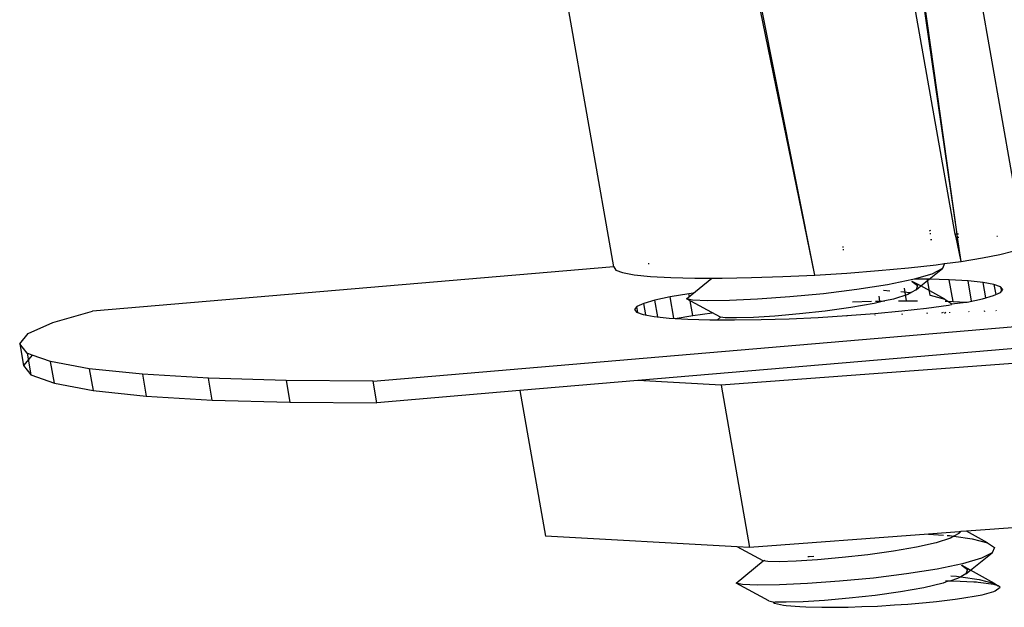
# Model space of a CAD drawing. Units: millimetres. Extents: x 523 to 16978, y 343 to 5226.
# Drawn here: x 15639 to 15643, y 4820 to 4822 of the extents above; entities that cross this region are included whole.
import ezdxf

# ---------------------------------------------------------------- set-up
doc = ezdxf.new("R2010")
doc.units = ezdxf.units.MM

# ---------------------------------------------------------------- blocks, each defined once
blk = doc.blocks.new('PERSPEKTİF')
for p, q in [((17720.4924, 6975.3801), (17720.1157, 6977.5304)), ((17721.6975, 6975.4955), (17721.4906, 6976.6549)), ((17721.7283, 6976.6619), (17721.9326, 6975.5027)), ((17721.2015, 6975.3508), (17720.9395, 6976.6311)), ((17721.2015, 6975.3508), (17720.9428, 6976.6487)), ((17721.7039, 6975.4953), (17721.5475, 6976.577)), ((17721.7039, 6975.4953), (17721.5529, 6976.5688)), ((17721.6094, 6975.5081), (17721.6054, 6975.506)), ((17721.6114, 6975.4967), (17721.6074, 6975.4967)), ((17721.6149, 6975.4756), (17721.6097, 6975.4752)), ((17721.7039, 6975.4953), (17721.6975, 6975.4955)), ((17721.7002, 6975.4829), (17721.6975, 6975.4955)), ((17721.7056, 6975.4834), (17721.7002, 6975.4829)), ((17721.7178, 6975.399), (17721.7002, 6975.4829)), ((17721.7087, 6975.4952), (17721.7039, 6975.4953)), ((17721.7056, 6975.4834), (17721.7039, 6975.4953)), ((17721.7098, 6975.4837), (17721.7056, 6975.4834)), ((17721.7178, 6975.399), (17721.7056, 6975.4834)), ((17721.8463, 6975.487), (17721.8437, 6975.4872)), ((17721.3035, 6975.4491), (17721.2993, 6975.4488)), ((17721.3046, 6975.4403), (17721.3009, 6975.4398)), ((17721.8547, 6975.4235), (17721.9003, 6975.4357)), ((17721.7178, 6975.399), (17721.7934, 6975.4111)), ((17721.7934, 6975.4111), (17721.8547, 6975.4235)), ((17720.4924, 6975.3801), (17718.6527, 6975.2235)), ((17720.4924, 6975.3801), (17720.4992, 6975.3682)), ((17720.4992, 6975.3682), (17720.5234, 6975.3594)), ((17720.6172, 6975.3907), (17720.6132, 6975.3904)), ((17721.3149, 6975.3579), (17721.426, 6975.3665)), ((17721.426, 6975.3665), (17721.5318, 6975.3764)), ((17721.5318, 6975.3764), (17721.6299, 6975.3873)), ((17721.6054, 6975.336), (17721.6525, 6975.3739)), ((17721.6525, 6975.3739), (17721.6143, 6975.3545)), ((17721.6299, 6975.3873), (17721.6594, 6975.3912)), ((17721.6594, 6975.3912), (17721.6525, 6975.3739)), ((17721.6594, 6975.3912), (17721.7178, 6975.399)), ((17720.5234, 6975.3594), (17720.5646, 6975.352)), ((17720.5646, 6975.352), (17720.6219, 6975.3462)), ((17720.6219, 6975.3462), (17720.6939, 6975.3423)), ((17720.6939, 6975.3423), (17720.7787, 6975.3402)), ((17720.7487, 6975.2673), (17720.8378, 6975.3401)), ((17720.7787, 6975.3402), (17720.8378, 6975.3401)), ((17720.8378, 6975.3401), (17720.8744, 6975.34)), ((17720.8744, 6975.34), (17720.9784, 6975.3417)), ((17720.9784, 6975.3417), (17721.0884, 6975.3454)), ((17721.0884, 6975.3454), (17721.2015, 6975.3508)), ((17721.2015, 6975.3508), (17721.3149, 6975.3579)), ((17721.5478, 6975.335), (17721.4577, 6975.3164)), ((17721.5529, 6975.3365), (17721.5478, 6975.335)), ((17721.6143, 6975.3545), (17721.5529, 6975.3365)), ((17721.5991, 6975.3362), (17721.5529, 6975.3365)), ((17721.5758, 6975.3123), (17721.6054, 6975.336)), ((17721.6054, 6975.336), (17721.5991, 6975.3362)), ((17721.6091, 6975.2792), (17721.5991, 6975.3362)), ((17721.6764, 6975.3339), (17721.6054, 6975.336)), ((17721.7423, 6975.33), (17721.6764, 6975.3339)), ((17721.6897, 6975.2576), (17721.6764, 6975.3339)), ((17721.3502, 6975.2995), (17721.2327, 6975.285)), ((17721.4577, 6975.3164), (17721.3502, 6975.2995)), ((17721.4439, 6975.297), (17721.4669, 6975.2953)), ((17721.5257, 6975.2604), (17721.5179, 6975.305)), ((17721.5592, 6975.2989), (17721.5412, 6975.2888)), ((17721.5425, 6975.3296), (17721.5458, 6975.3287)), ((17721.5458, 6975.3287), (17721.5646, 6975.3145)), ((17721.5758, 6975.3123), (17721.5458, 6975.3287)), ((17721.5646, 6975.3145), (17721.5592, 6975.2989)), ((17721.5592, 6975.2989), (17721.5758, 6975.3123)), ((17721.6608, 6975.2657), (17721.5758, 6975.3123)), ((17721.7953, 6975.3244), (17721.7423, 6975.33)), ((17721.7548, 6975.2589), (17721.7423, 6975.33)), ((17721.834, 6975.3173), (17721.7953, 6975.3244)), ((17721.8047, 6975.2703), (17721.7953, 6975.3244)), ((17721.8575, 6975.309), (17721.834, 6975.3173)), ((17721.834, 6975.3173), (17721.8402, 6975.2817)), ((17721.8568, 6975.2892), (17721.8651, 6975.2995)), ((17721.8651, 6975.2995), (17721.8575, 6975.309)), ((17721.8575, 6975.309), (17721.8602, 6975.2934)), ((17719.6433, 6974.9766), (17723.0293, 6975.2654)), ((17720.6373, 6975.2622), (17720.5979, 6975.2509)), ((17720.691, 6975.2735), (17720.6373, 6975.2622)), ((17720.6476, 6975.2035), (17720.6373, 6975.2622)), ((17720.7575, 6975.2846), (17720.691, 6975.2735)), ((17720.7042, 6975.1982), (17720.691, 6975.2735)), ((17720.7707, 6975.2626), (17720.7487, 6975.2673)), ((17720.8692, 6975.2019), (17720.7487, 6975.2673)), ((17720.7724, 6975.2866), (17720.7575, 6975.2846)), ((17720.7591, 6975.2757), (17720.7575, 6975.2846)), ((17720.8226, 6975.2604), (17720.7707, 6975.2626)), ((17720.9008, 6975.2613), (17720.8226, 6975.2604)), ((17721, 6975.2657), (17720.9008, 6975.2613)), ((17721.1132, 6975.2737), (17721, 6975.2657)), ((17721.2327, 6975.285), (17721.1132, 6975.2737)), ((17721.4317, 6975.2591), (17721.4288, 6975.276)), ((17721.4794, 6975.2663), (17721.449, 6975.2594)), ((17721.5301, 6975.2826), (17721.4794, 6975.2663)), ((17721.5054, 6975.2924), (17721.5265, 6975.2909)), ((17721.5265, 6975.2909), (17721.5412, 6975.2888)), ((17721.5412, 6975.2888), (17721.5301, 6975.2826)), ((17721.6084, 6975.2794), (17721.6608, 6975.2657)), ((17721.6608, 6975.2657), (17721.6717, 6975.2582)), ((17721.7398, 6975.2558), (17721.7934, 6975.2671)), ((17721.7934, 6975.2671), (17721.8327, 6975.2783)), ((17721.8327, 6975.2783), (17721.8568, 6975.2892)), ((17720.5737, 6975.24), (17720.5653, 6975.2297)), ((17720.5653, 6975.2297), (17720.5729, 6975.2202)), ((17720.5979, 6975.2509), (17720.5737, 6975.24)), ((17720.5775, 6975.2186), (17720.5737, 6975.24)), ((17720.605, 6975.2103), (17720.5979, 6975.2509)), ((17720.7709, 6975.2083), (17720.7618, 6975.2602)), ((17721.3284, 6975.2363), (17721.2386, 6975.2238)), ((17721.4106, 6975.2506), (17721.3284, 6975.2363)), ((17721.3353, 6975.2562), (17721.4012, 6975.2582)), ((17721.449, 6975.2594), (17721.4106, 6975.2506)), ((17721.4164, 6975.2587), (17721.4317, 6975.2591)), ((17721.4317, 6975.2591), (17721.449, 6975.2594)), ((17721.4976, 6975.26), (17721.5257, 6975.2604)), ((17721.5084, 6975.2242), (17721.5955, 6975.2341)), ((17721.5257, 6975.2604), (17721.5644, 6975.2602)), ((17721.5955, 6975.2341), (17721.6733, 6975.2447)), ((17721.6612, 6975.2585), (17721.6717, 6975.2582)), ((17721.6717, 6975.2582), (17721.6897, 6975.2576)), ((17721.6717, 6975.2582), (17721.6849, 6975.2491)), ((17721.6733, 6975.2447), (17721.6839, 6975.2464)), ((17721.6849, 6975.2491), (17721.6839, 6975.2464)), ((17721.6849, 6975.2491), (17721.7348, 6975.2549)), ((17721.6897, 6975.2576), (17721.7348, 6975.2549)), ((17721.7348, 6975.2549), (17721.7398, 6975.2558)), ((17718.5127, 6975.1837), (17718.6527, 6975.2235)), ((17720.5729, 6975.2202), (17720.5963, 6975.2119)), ((17720.5963, 6975.2119), (17720.635, 6975.2048)), ((17720.635, 6975.2048), (17720.6879, 6975.1992)), ((17720.6879, 6975.1992), (17720.7539, 6975.1952)), ((17720.7091, 6975.1979), (17720.7709, 6975.2083)), ((17720.7539, 6975.1952), (17720.8312, 6975.193)), ((17720.7709, 6975.2083), (17720.8401, 6975.2177)), ((17720.8312, 6975.193), (17720.8581, 6975.1928)), ((17720.8581, 6975.1928), (17720.8692, 6975.2019)), ((17720.8581, 6975.1928), (17720.918, 6975.1925)), ((17720.8858, 6975.1996), (17720.8692, 6975.2019)), ((17720.9253, 6975.1994), (17720.8858, 6975.1996)), ((17720.918, 6975.1925), (17721.0122, 6975.1937)), ((17720.985, 6975.2015), (17720.9253, 6975.1994)), ((17721.0608, 6975.2062), (17720.985, 6975.2015)), ((17721.0122, 6975.1937), (17721.1113, 6975.1968)), ((17721.1473, 6975.2137), (17721.0608, 6975.2062)), ((17721.1113, 6975.1968), (17721.213, 6975.2014)), ((17721.2386, 6975.2238), (17721.1473, 6975.2137)), ((17721.213, 6975.2014), (17721.3147, 6975.2077)), ((17721.3147, 6975.2077), (17721.414, 6975.2153)), ((17721.3154, 6975.2041), (17721.3147, 6975.2077)), ((17721.414, 6975.2153), (17721.5084, 6975.2242)), ((17721.4153, 6975.2076), (17721.4147, 6975.2111)), ((17721.5107, 6975.2111), (17721.5101, 6975.2143)), ((17721.599, 6975.2142), (17721.5985, 6975.2172)), ((17721.6551, 6975.2192), (17721.6489, 6975.216)), ((17721.6599, 6975.2164), (17721.6637, 6975.2194)), ((17721.6781, 6975.2171), (17721.6776, 6975.2199)), ((17721.7461, 6975.2195), (17721.7457, 6975.2222)), ((17721.8013, 6975.2215), (17721.8009, 6975.2241)), ((17721.8424, 6975.2229), (17721.8419, 6975.2254)), ((17718.4264, 6975.145), (17718.5127, 6975.1837)), ((17718.3961, 6975.1085), (17718.4264, 6975.145)), ((17718.4225, 6975.075), (17718.3961, 6975.1085)), ((17718.3961, 6975.1085), (17718.4095, 6975.0321)), ((17722.1339, 6975.1116), (17720.5776, 6974.9788)), ((17718.4398, 6975.0686), (17718.4095, 6975.0321)), ((17718.4398, 6975.0686), (17718.4225, 6975.075)), ((17718.4225, 6975.075), (17718.4359, 6974.9986)), ((17718.5049, 6975.0454), (17718.4398, 6975.0686)), ((17718.4095, 6975.0321), (17718.4359, 6974.9986)), ((17718.5184, 6974.969), (17718.5049, 6975.0454)), ((17718.6415, 6975.0204), (17718.5049, 6975.0454)), ((17718.8288, 6975.0006), (17718.6415, 6975.0204)), ((17718.6415, 6975.0204), (17718.6549, 6974.9439)), ((17721.9323, 6975.0414), (17720.8711, 6974.9626)), ((17718.4359, 6974.9986), (17718.5184, 6974.969)), ((17719.0622, 6974.9865), (17718.8288, 6975.0006)), ((17718.8288, 6975.0006), (17718.8422, 6974.9241)), ((17719.336, 6974.9784), (17719.0622, 6974.9865)), ((17719.0757, 6974.91), (17719.0622, 6974.9865)), ((17718.5184, 6974.969), (17718.6549, 6974.9439)), ((17719.6433, 6974.9766), (17719.336, 6974.9784)), ((17719.336, 6974.9784), (17719.3494, 6974.902)), ((17719.6568, 6974.9002), (17719.6433, 6974.9766)), ((17720.5776, 6974.9788), (17720.1611, 6974.9432)), ((17720.8711, 6974.9626), (17720.5776, 6974.9788)), ((17720.8711, 6974.9626), (17720.9714, 6974.3899)), ((17718.6549, 6974.9439), (17718.8422, 6974.9241)), ((17718.8422, 6974.9241), (17719.0757, 6974.91)), ((17720.1611, 6974.9432), (17719.6568, 6974.9002)), ((17720.1611, 6974.9432), (17720.2511, 6974.4296)), ((17719.0757, 6974.91), (17719.3494, 6974.902)), ((17719.3494, 6974.902), (17719.6568, 6974.9002)), ((17722.0324, 6974.4689), (17721.7368, 6974.4469)), ((17720.9272, 6974.3923), (17720.2511, 6974.4296)), ((17721.6031, 6974.4369), (17720.9714, 6974.3899)), ((17721.7116, 6974.445), (17721.6031, 6974.4369)), ((17721.6031, 6974.4369), (17721.6562, 6974.433)), ((17721.6688, 6974.432), (17721.6768, 6974.4314)), ((17721.6768, 6974.4314), (17721.6919, 6974.4294)), ((17721.6919, 6974.4294), (17721.6805, 6974.4229)), ((17721.7096, 6974.4393), (17721.6919, 6974.4294)), ((17721.6919, 6974.4294), (17721.7571, 6974.4204)), ((17721.7096, 6974.4393), (17721.7173, 6974.4455)), ((17721.7116, 6974.445), (17721.7096, 6974.4393)), ((17721.7173, 6974.4455), (17721.7116, 6974.445)), ((17721.7368, 6974.4469), (17721.7173, 6974.4455)), ((17721.8111, 6974.4063), (17721.7368, 6974.4469)), ((17721.6299, 6974.4066), (17721.5611, 6974.3908)), ((17721.6805, 6974.4229), (17721.6299, 6974.4066)), ((17721.7571, 6974.4204), (17721.8111, 6974.4063)), ((17721.8111, 6974.4063), (17721.8353, 6974.3896)), ((17721.0197, 6974.3421), (17720.9272, 6974.3923)), ((17720.9714, 6974.3899), (17720.9272, 6974.3923)), ((17721.177, 6974.3582), (17721.1821, 6974.3584)), ((17721.1821, 6974.3584), (17721.1985, 6974.3589)), ((17721.3891, 6974.364), (17721.2978, 6974.3538)), ((17721.4789, 6974.3764), (17721.3891, 6974.364)), ((17721.5611, 6974.3908), (17721.4789, 6974.3764)), ((17721.7513, 6974.3094), (17721.828, 6974.371)), ((17721.828, 6974.371), (17721.7898, 6974.3515)), ((17721.8353, 6974.3896), (17721.828, 6974.371)), ((17720.9244, 6974.2642), (17721.0197, 6974.3421)), ((17721.0197, 6974.3421), (17721.0263, 6974.3453)), ((17721.0364, 6974.3398), (17721.0197, 6974.3421)), ((17721.0759, 6974.3395), (17721.0364, 6974.3398)), ((17721.1356, 6974.3416), (17721.0759, 6974.3395)), ((17721.2113, 6974.3464), (17721.1356, 6974.3416)), ((17721.2978, 6974.3538), (17721.2113, 6974.3464)), ((17721.7233, 6974.3319), (17721.6333, 6974.3132)), ((17721.7182, 6974.3268), (17721.7213, 6974.3259)), ((17721.7213, 6974.3259), (17721.74, 6974.3117)), ((17721.7513, 6974.3094), (17721.7213, 6974.3259)), ((17721.7898, 6974.3515), (17721.7233, 6974.3319)), ((17721.5258, 6974.2963), (17721.4083, 6974.2818)), ((17721.6333, 6974.3132), (17721.5258, 6974.2963)), ((17721.6813, 6974.2898), (17721.7019, 6974.2882)), ((17721.7346, 6974.2961), (17721.7171, 6974.2862)), ((17721.74, 6974.3117), (17721.7346, 6974.2961)), ((17721.7346, 6974.2961), (17721.7513, 6974.3094)), ((17721.8362, 6974.2631), (17721.7513, 6974.3094)), ((17720.9464, 6974.2594), (17720.9244, 6974.2642)), ((17721.0398, 6974.2015), (17720.9244, 6974.2642)), ((17720.9983, 6974.2572), (17720.9464, 6974.2594)), ((17721.0766, 6974.2581), (17720.9983, 6974.2572)), ((17721.1757, 6974.2624), (17721.0766, 6974.2581)), ((17721.2888, 6974.2704), (17721.1757, 6974.2624)), ((17721.4083, 6974.2818), (17721.2888, 6974.2704)), ((17721.6549, 6974.2633), (17721.5862, 6974.2476)), ((17721.6708, 6974.2709), (17721.6549, 6974.2633)), ((17721.6708, 6974.2709), (17721.6626, 6974.2709)), ((17721.6783, 6974.2709), (17721.6708, 6974.2709)), ((17721.7056, 6974.2797), (17721.6783, 6974.2709)), ((17721.6896, 6974.2708), (17721.6783, 6974.2709)), ((17721.7632, 6974.2673), (17721.6896, 6974.2708)), ((17721.7019, 6974.2882), (17721.7171, 6974.2862)), ((17721.7171, 6974.2862), (17721.7056, 6974.2797)), ((17721.7171, 6974.2862), (17721.7822, 6974.2772)), ((17721.7725, 6974.2669), (17721.7632, 6974.2673)), ((17721.778, 6974.2663), (17721.7725, 6974.2669)), ((17721.8334, 6974.2594), (17721.778, 6974.2663)), ((17721.7822, 6974.2772), (17721.8362, 6974.2631)), ((17721.8482, 6974.2547), (17721.8334, 6974.2594)), ((17721.8362, 6974.2631), (17721.8482, 6974.2547)), ((17721.8553, 6974.2491), (17721.8482, 6974.2547)), ((17721.4142, 6974.2207), (17721.3229, 6974.2106)), ((17721.504, 6974.2332), (17721.4142, 6974.2207)), ((17721.5862, 6974.2476), (17721.504, 6974.2332)), ((17721.7211, 6974.2104), (17721.7785, 6974.2208)), ((17721.7785, 6974.2208), (17721.7921, 6974.2231)), ((17721.7921, 6974.2231), (17721.8329, 6974.2349)), ((17721.8329, 6974.2349), (17721.8382, 6974.2363)), ((17721.8382, 6974.2363), (17721.8553, 6974.2491)), ((17721.0398, 6974.2015), (17721.0531, 6974.1977)), ((17721.0531, 6974.1977), (17721.0554, 6974.1954)), ((17721.0615, 6974.1965), (17721.0554, 6974.1954)), ((17721.0554, 6974.1954), (17721.0597, 6974.1928)), ((17721.0597, 6974.1928), (17721.0913, 6974.1859)), ((17721.101, 6974.1962), (17721.0615, 6974.1965)), ((17721.0913, 6974.1859), (17721.1011, 6974.1851)), ((17721.1607, 6974.1983), (17721.101, 6974.1962)), ((17721.1011, 6974.1851), (17721.1484, 6974.1809)), ((17721.2364, 6974.2031), (17721.1607, 6974.1983)), ((17721.3229, 6974.2106), (17721.2364, 6974.2031)), ((17721.423, 6974.183), (17721.4825, 6974.1868)), ((17721.4825, 6974.1868), (17721.5294, 6974.1897)), ((17721.5294, 6974.1897), (17721.5952, 6974.1958)), ((17721.5952, 6974.1958), (17721.6313, 6974.1991)), ((17721.6313, 6974.1991), (17721.6968, 6974.2074)), ((17721.6968, 6974.2074), (17721.7211, 6974.2104)), ((17721.1484, 6974.1809), (17721.1698, 6974.1803)), ((17721.1698, 6974.1803), (17721.226, 6974.1786)), ((17721.226, 6974.1786), (17721.2611, 6974.1789)), ((17721.2611, 6974.1789), (17721.3195, 6974.1793)), ((17721.3195, 6974.1793), (17721.3681, 6974.1811)), ((17721.3681, 6974.1811), (17721.423, 6974.183))]:
    blk.add_line(p, q)

msp = doc.modelspace()

# ---------------------------------------------------------------- block references
at = {"xscale": 0.9, "yscale": 0.9, "zscale": 0.9}
msp.add_blockref('PERSPEKTİF', (-307.1311, -1456.7726), dxfattribs=at)

doc.saveas('drawing.dxf')
